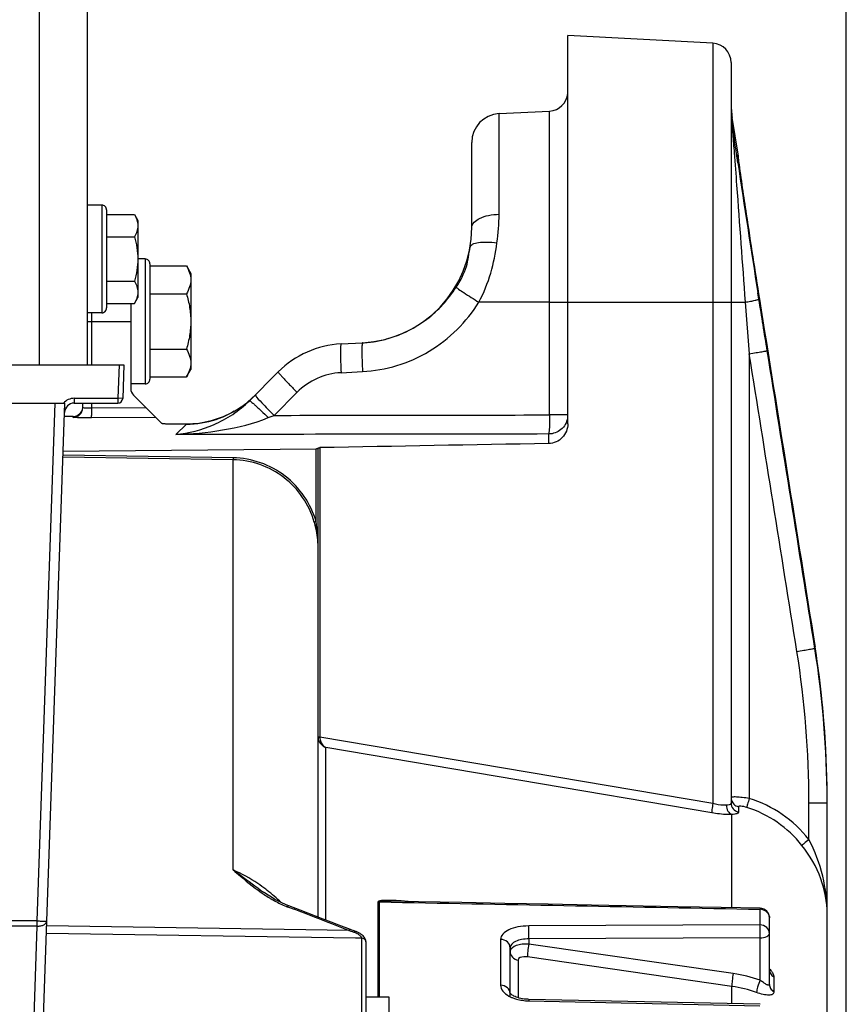
# Model space of a CAD drawing. Units: millimetres. Extents: x 0 to 594, y 0 to 420.
# Drawn here: x 230 to 251, y 297 to 323 of the extents above; entities that cross this region are included whole.
import ezdxf

# ---------------------------------------------------------------- set-up
doc = ezdxf.new("R2010")
doc.units = ezdxf.units.MM
doc.header["$LTSCALE"] = 32.67
doc.layers.get('0').update_dxf_attribs({"linetype": 'CONTINUOUS'})
for name, color, linetype in [('02___PRT_ALL_AXES', 7, 'CONTINUOUS'), ('AXES', 7, 'CONTINUOUS'), ('SOLIDES', 7, 'CONTINUOUS')]:
    doc.layers.add(name, color=color, linetype=linetype)
doc.styles.get("Standard").update_dxf_attribs({"font": 'txt', "width": 0.85})
doc.dimstyles.new('DIMSTYLE_2', dxfattribs={"dimtxt": 3.5, "dimasz": 3.5, "dimexe": 1.5, "dimexo": 1, "dimgap": 0.875, "dimtad": 1, "dimdec": 4, "dimlfac": 4, "dimtxsty": 'STANDARD', "dimblk": '_FILLED', "dimblk1": '_FILLED', "dimblk2": '_FILLED', "dimcen": 0.09, "dimclrt": 5, "dimadec": 0, "dimazin": 0, "dimtp": 0.0001, "dimtm": 0.0001, "dimtfac": 1, "dimtdec": 4, "dimtofl": 0, "dimtmove": 0, "dimatfit": 3, "dimldrblk": '_FILLED', "dimfxl": 1, "dimtolj": 1, "dimarcsym": 0})
doc.dimstyles.new('DIMSTYLE_3', dxfattribs={"dimtxt": 3.5, "dimasz": 3.5, "dimexe": 1.5, "dimexo": 1, "dimgap": 0.875, "dimtad": 1, "dimdec": 0, "dimlfac": 4, "dimtxsty": 'STANDARD', "dimblk": '_FILLED', "dimblk1": '_FILLED', "dimblk2": '_FILLED', "dimcen": 0.09, "dimclrt": 5, "dimadec": 0, "dimazin": 0, "dimtfac": 1, "dimtdec": 0, "dimtofl": 0, "dimtmove": 0, "dimatfit": 3, "dimldrblk": '_FILLED', "dimfxl": 1, "dimtolj": 1, "dimarcsym": 0})
doc.dimstyles.new('DIMSTYLE_8', dxfattribs={"dimtxt": 3.5, "dimasz": 3.5, "dimexe": 1.5, "dimexo": 1, "dimgap": 0.875, "dimtad": 1, "dimdec": 0, "dimlfac": 4, "dimtxsty": 'STANDARD', "dimblk": '_FILLED', "dimblk1": '_FILLED', "dimblk2": '_FILLED', "dimcen": 0.09, "dimclrt": 5, "dimadec": 0, "dimazin": 0, "dimtp": 0.0001, "dimtm": 0.0001, "dimtfac": 1, "dimtdec": 0, "dimtofl": 0, "dimtmove": 0, "dimatfit": 3, "dimldrblk": '_FILLED', "dimfxl": 1, "dimtolj": 1, "dimarcsym": 0})

# ---------------------------------------------------------------- blocks, each defined once
blk = doc.blocks.new('_FILLED')
at = {"color": 0, "linetype": 'BYBLOCK'}
blk.add_solid([(0, 0), (-1, 0.2143), (-1, -0.2143)], dxfattribs=at)
blk = doc.blocks.new('*D7')
at = {"color": 2, "linetype": 'CONTINUOUS'}
for p, q in [((233.08, 350.419), (233.08, 374.606)), ((251.284, 249.919), (251.284, 374.606)), ((233.08, 373.106), (242.182, 373.106)), ((251.284, 373.106), (242.182, 373.106))]:
    blk.add_line(p, q, dxfattribs=at)
at = {"color": 2, "linetype": 'CONTINUOUS', "xscale": 3.5, "yscale": 3.5, "zscale": 3.5, "rotation": 180}
blk.add_blockref('_FILLED', (233.08, 373.106), dxfattribs=at)
at = {"color": 2, "linetype": 'CONTINUOUS', "xscale": 3.5, "yscale": 3.5, "zscale": 3.5}
blk.add_blockref('_FILLED', (251.284, 373.106), dxfattribs=at)
at = {"color": 5, "linetype": 'CONTINUOUS', "insert": (242.182, 377.481), "char_height": 3.5, "width": 11.9, "attachment_point": 2, "line_spacing_factor": 0.9}
blk.add_mtext('(73)', dxfattribs=at)
blk = doc.blocks.new('*D21')
at = {"color": 2, "linetype": 'CONTINUOUS'}
for p, q in [((82.034, 308.164), (82.034, 384.606)), ((251.284, 266.419), (251.284, 384.606)), ((82.034, 383.106), (166.659, 383.106)), ((251.284, 383.106), (166.659, 383.106))]:
    blk.add_line(p, q, dxfattribs=at)
at = {"color": 2, "linetype": 'CONTINUOUS', "xscale": 3.5, "yscale": 3.5, "zscale": 3.5, "rotation": 180}
blk.add_blockref('_FILLED', (82.034, 383.106), dxfattribs=at)
at = {"color": 2, "linetype": 'CONTINUOUS', "xscale": 3.5, "yscale": 3.5, "zscale": 3.5}
blk.add_blockref('_FILLED', (251.284, 383.106), dxfattribs=at)
at = {"color": 5, "linetype": 'CONTINUOUS', "insert": (166.659, 387.481), "char_height": 3.5, "width": 8.925, "attachment_point": 2, "line_spacing_factor": 0.9}
blk.add_mtext('677', dxfattribs=at)
blk = doc.blocks.new('*D23')
at = {"color": 2, "linetype": 'CONTINUOUS'}
for p, q in [((63.884, 358.652), (63.884, 394.606)), ((63.884, 393.106), (157.584, 393.106)), ((251.284, 393.106), (157.584, 393.106)), ((251.284, 266.419), (251.284, 391.106)), ((63.884, 337.996), (63.884, 351.042)), ((63.884, 261.169), (63.884, 330.658))]:
    blk.add_line(p, q, dxfattribs=at)
at = {"color": 2, "linetype": 'CONTINUOUS', "xscale": 3.5, "yscale": 3.5, "zscale": 3.5, "rotation": 180}
blk.add_blockref('_FILLED', (63.884, 393.106), dxfattribs=at)
at = {"color": 2, "linetype": 'CONTINUOUS', "xscale": 3.5, "yscale": 3.5, "zscale": 3.5}
blk.add_blockref('_FILLED', (251.284, 393.106), dxfattribs=at)
at = {"color": 5, "linetype": 'CONTINUOUS', "insert": (157.584, 397.481), "char_height": 3.5, "width": 14.875, "attachment_point": 2, "line_spacing_factor": 0.9}
blk.add_mtext('(750)', dxfattribs=at)

msp = doc.modelspace()

# ---------------------------------------------------------------- linework, layer by layer
at = {"color": 7, "linetype": 'CONTINUOUS'}
for p, q in [((231.904954, 317.943586), (231.529954, 317.943586)), ((231.904954, 317.943586), (231.904954, 315.143586)), ((232.029954, 317.818571), (232.029954, 315.2686)), ((232.029954, 317.698286), (232.753138, 317.698286)), ((232.753138, 317.698286), (232.842454, 317.543586)), ((232.842454, 317.543574), (232.842454, 315.543597)), ((232.029954, 317.120936), (232.753138, 317.120936)), ((233.033529, 316.543586), (232.842454, 316.543586)), ((233.033529, 316.543586), (233.033529, 313.293586)), ((233.158529, 316.418568), (233.158529, 313.418603)), ((233.158529, 316.361961), (234.109384, 316.361961)), ((234.109384, 316.361961), (234.221029, 316.168586)), ((234.221029, 316.168571), (234.221029, 313.6686)), ((232.029954, 315.966235), (232.753138, 315.966235)), ((233.158529, 315.640273), (234.109384, 315.640273)), ((232.029954, 315.388885), (232.753138, 315.388885)), ((232.753138, 315.388885), (232.842454, 315.543586)), ((231.904954, 315.143586), (231.529954, 315.143586)), ((233.158529, 314.196898), (234.109384, 314.196898)), ((234.109384, 313.47521), (234.221029, 313.668586)), ((233.158529, 313.47521), (234.109384, 313.47521)), ((233.033529, 313.293586), (232.658529, 313.293586)), ((239.095839, 297.334585), (239.095839, 299.818935)), ((239.13707, 297.334585), (239.13707, 299.815531)), ((239.13707, 299.815531), (239.434382, 299.809763)), ((249.035711, 299.622845), (249.035711, 299.216587)), ((249.283529, 297.6678), (249.283529, 299.398865)), ((249.035711, 299.216587), (243.016078, 299.189783)), ((242.285711, 298.840399), (242.285711, 297.644805)), ((249.040074, 298.878386), (243.020375, 298.851969)), ((243.020375, 298.851969), (243.020441, 298.716192)), ((248.341342, 297.951644), (243.020441, 298.716192)), ((249.040069, 297.777848), (249.040074, 298.878386)), ((242.533529, 297.334098), (242.533529, 298.620843)), ((242.740117, 298.302677), (242.740117, 297.322753)), ((248.304454, 297.618084), (242.983573, 298.38296)), ((249.398914, 297.863319), (249.398914, 297.480846)), ((248.304471, 297.166642), (248.304454, 297.618084)), ((243.016078, 297.241125), (249.035711, 297.111668)), ((249.038895, 297.150879), (243.019244, 297.279887))]:
    msp.add_line(p, q, dxfattribs=at)
for points in [[(244.650299, 299.734125), (243.524949, 299.755962), (242.399245, 299.777789), (241.273187, 299.799606), (240.146776, 299.821414), (239.434875, 299.835188)], [(249.038396, 299.648817), (248.024226, 299.668556), (246.899937, 299.690422), (244.650299, 299.734125)], [(242.852773, 297.295856), (242.809254, 297.304438), (242.767914, 297.314554), (242.729341, 297.325932), (242.693795, 297.338332), (242.66149, 297.351493), (242.632857, 297.365002), (242.608025, 297.378496), (242.586914, 297.391683), (242.56956, 297.404151), (242.555855, 297.415515), (242.545555, 297.425447), (242.538433, 297.433527), (242.534482, 297.438834)], [(242.944875, 297.283901), (242.898098, 297.288967), (242.852773, 297.295856)], [(243.019244, 297.279887), (242.992512, 297.28077), (242.944875, 297.283901)]]:
    msp.add_lwpolyline(points, dxfattribs=at)
for centre, radius, start, end in [((231.904954, 317.818586), 0.125, 359.9999989, 90), ((233.033529, 316.418586), 0.125, 359.9999982, 90), ((231.904954, 315.268586), 0.125, 270, 0.0000011), ((233.033529, 313.418586), 0.125, 270, 0.0000018), ((249.033497, 299.345014), 0.27784, 73.4928373, 89.5434596), ((249.033526, 299.398842), 0.250004, 0.005158, 88.913549), ((242.643423, 298.518957), 0.109894, 169.5018635, 179.9918683), ((247.838041, 294.436695), 3.550799, 70.2130592, 81.8512785), ((247.843237, 294.375877), 3.274848, 70.2575489, 81.903782), ((242.866853, 298.030066), 0.759138, 240.8836359, 243.9274987), ((242.915642, 298.131474), 0.87167, 243.9764769, 249.0521443), ((242.974055, 298.284171), 1.035159, 249.0543436, 254.5549948), ((243.044629, 298.60599), 1.365163, 261.9184345, 268.8016276)]:
    msp.add_arc(centre, radius, start, end, dxfattribs=at)
for points, knots in [([(232.753138, 317.698286), (232.7793, 317.652971), (232.824001, 317.560882), (232.842454, 317.458902), (232.842454, 317.409611)], [0, 0, 0, 0, 0.514931149, 1, 1, 1, 1]), ([(232.842454, 317.409611), (232.842454, 317.36032), (232.824001, 317.25834), (232.7793, 317.166251), (232.753138, 317.120936)], [0, 0, 0, 0, 0.485068876, 1, 1, 1, 1]), ([(232.753138, 317.120936), (232.780217, 317.027129), (232.825404, 316.83669), (232.842454, 316.641182), (232.842454, 316.543586)], [0, 0, 0, 0, 0.500104029, 1, 1, 1, 1]), ([(232.842454, 316.543586), (232.842454, 316.445989), (232.825404, 316.250481), (232.780217, 316.060042), (232.753138, 315.966235)], [0, 0, 0, 0, 0.499896499, 1, 1, 1, 1]), ([(234.109384, 316.361961), (234.142087, 316.305318), (234.197963, 316.190206), (234.221029, 316.062731), (234.221029, 316.001117)], [0, 0, 0, 0, 0.51493115, 1, 1, 1, 1]), ([(232.753138, 315.966235), (232.7793, 315.92092), (232.824001, 315.828831), (232.842454, 315.726851), (232.842454, 315.67756)], [0, 0, 0, 0, 0.514931149, 1, 1, 1, 1]), ([(234.221029, 316.001117), (234.221029, 315.939504), (234.197963, 315.812028), (234.142087, 315.696917), (234.109384, 315.640273)], [0, 0, 0, 0, 0.485068875, 1, 1, 1, 1]), ([(232.842454, 315.67756), (232.842454, 315.62827), (232.824001, 315.526289), (232.7793, 315.4342), (232.753138, 315.388885)], [0, 0, 0, 0, 0.485068876, 1, 1, 1, 1]), ([(234.109384, 315.640273), (234.143233, 315.523015), (234.199717, 315.284966), (234.221029, 315.040581), (234.221029, 314.918586)], [0, 0, 0, 0, 0.500104028, 1, 1, 1, 1]), ([(234.221029, 314.918586), (234.221029, 314.79659), (234.199717, 314.552205), (234.143233, 314.314156), (234.109384, 314.196898)], [0, 0, 0, 0, 0.499896501, 1, 1, 1, 1]), ([(234.109384, 314.196898), (234.142087, 314.140254), (234.197963, 314.025143), (234.221029, 313.897667), (234.221029, 313.836054)], [0, 0, 0, 0, 0.51493115, 1, 1, 1, 1]), ([(234.221029, 313.836054), (234.221029, 313.774441), (234.197963, 313.646965), (234.142087, 313.531854), (234.109384, 313.47521)], [0, 0, 0, 0, 0.485068875, 1, 1, 1, 1]), ([(239.095839, 299.818935), (239.095893, 299.831835), (239.134109, 299.850842), (239.205093, 299.860062), (239.32119, 299.86583), (239.461351, 299.862202), (239.557873, 299.857307), (239.606462, 299.854281)], [0, 0, 0, 0, 0.074147204, 0.186975583, 0.446252609, 0.720186358, 1, 1, 1, 1]), ([(239.13707, 299.815531), (239.136572, 299.824351), (239.168496, 299.828241), (239.207928, 299.834062), (239.276807, 299.835925), (239.354613, 299.836466), (239.408156, 299.835705), (239.434875, 299.835188)], [0, 0, 0, 0, 0.088043405, 0.210638659, 0.469417716, 0.733639545, 1, 1, 1, 1]), ([(249.038249, 299.648823), (249.036019, 299.648725), (249.040305, 299.634848), (249.036665, 299.629243), (249.035711, 299.622845)], [0, 0, 0, 0, 0.256498652, 1, 1, 1, 1]), ([(249.112441, 299.611402), (249.15981, 299.597301), (249.247076, 299.543257), (249.283529, 299.445291), (249.283529, 299.398865)], [0, 0, 0, 0, 0.515637033, 1, 1, 1, 1]), ([(243.016078, 299.189783), (242.921788, 299.189377), (242.744058, 299.173609), (242.511276, 299.104001), (242.340454, 298.999928), (242.285694, 298.888765), (242.285711, 298.840399)], [0, 0, 0, 0, 0.32525709, 0.610829397, 0.833162239, 1, 1, 1, 1]), ([(243.020441, 298.851968), (243.02075, 298.883177), (243.020845, 298.995783), (243.020666, 299.108501), (243.016078, 299.189781)], [0, 0, 0, 0, 0.277134379, 1, 1, 1, 1]), ([(249.040074, 298.878386), (249.038857, 298.909642), (249.041203, 298.973375), (249.040163, 299.065743), (249.037328, 299.147051), (249.038608, 299.196367), (249.035711, 299.216587)], [0, 0, 0, 0, 0.277416019, 0.565038092, 0.818841314, 1, 1, 1, 1]), ([(249.283529, 298.99475), (249.283529, 299.052139), (249.223587, 299.17468), (249.098125, 299.216103), (249.035711, 299.216587)], [0, 0, 0, 0, 0.479021523, 1, 1, 1, 1]), ([(249.040074, 298.878386), (249.09876, 298.879101), (249.189554, 298.887108), (249.283529, 298.958806), (249.283529, 298.99475)], [0, 0, 0, 0, 0.620186477, 1, 1, 1, 1]), ([(242.533529, 298.62082), (242.533529, 298.67773), (242.472984, 298.79947), (242.348049, 298.839921), (242.285711, 298.840399)], [0, 0, 0, 0, 0.477233438, 1, 1, 1, 1]), ([(243.020375, 298.851969), (242.957694, 298.851937), (242.83805, 298.840194), (242.660721, 298.794593), (242.533522, 298.693305), (242.533529, 298.620843)], [0, 0, 0, 0, 0.329512846, 0.619064834, 1, 1, 1, 1]), ([(243.020441, 298.716192), (242.961512, 298.720075), (242.84826, 298.717413), (242.676752, 298.685416), (242.548053, 298.607418), (242.535369, 298.53898)], [0, 0, 0, 0, 0.326826689, 0.614804744, 1, 1, 1, 1]), ([(243.020441, 298.716187), (243.008174, 298.654349), (242.992533, 298.543694), (242.981131, 298.431733), (242.983573, 298.38296)], [0, 0, 0, 0, 0.563503648, 1, 1, 1, 1]), ([(242.533529, 298.518925), (242.533529, 298.467997), (242.580834, 298.359406), (242.685418, 298.311149), (242.740117, 298.302677)], [0, 0, 0, 0, 0.47919176, 1, 1, 1, 1]), ([(242.983573, 298.38296), (242.952912, 298.387372), (242.873385, 298.395527), (242.740066, 298.360353), (242.740117, 298.302677)], [0, 0, 0, 0, 0.349421116, 1, 1, 1, 1]), ([(248.341342, 297.951644), (248.329048, 297.889696), (248.313408, 297.778932), (248.301969, 297.66685), (248.304474, 297.618081)], [0, 0, 0, 0, 0.563946592, 1, 1, 1, 1]), ([(249.348297, 297.991909), (249.356082, 297.980407), (249.380145, 297.941196), (249.398952, 297.895793), (249.398914, 297.863319)], [0, 0, 0, 0, 0.299564469, 1, 1, 1, 1]), ([(249.040074, 297.777847), (249.013075, 297.720813), (248.976207, 297.616407), (248.947422, 297.506304), (248.949457, 297.458229)], [0, 0, 0, 0, 0.567358842, 1, 1, 1, 1]), ([(249.283529, 297.6678), (249.283531, 297.661122), (249.279926, 297.645587), (249.254563, 297.644066), (249.229885, 297.653879), (249.184706, 297.677097), (249.121166, 297.719559), (249.068413, 297.757039), (249.040069, 297.77785)], [0, 0, 0, 0, 0.067827969, 0.130727593, 0.223195637, 0.343089554, 0.642858663, 1, 1, 1, 1]), ([(242.285711, 297.644805), (242.285692, 297.591933), (242.337616, 297.472062), (242.438314, 297.399841), (242.497468, 297.366858)], [0, 0, 0, 0, 0.438409793, 1, 1, 1, 1]), ([(242.533529, 297.431526), (242.533529, 297.4871), (242.471227, 297.606524), (242.347836, 297.644343), (242.285711, 297.644805)], [0, 0, 0, 0, 0.472167796, 1, 1, 1, 1]), ([(249.398914, 297.480846), (249.398928, 297.467225), (249.393914, 297.439723), (249.350184, 297.394727), (249.249321, 297.38427), (249.110868, 297.406225), (249.006055, 297.437856), (248.949457, 297.458231)], [0, 0, 0, 0, 0.080905569, 0.157537677, 0.355401841, 0.642702968, 1, 1, 1, 1]), ([(249.283529, 297.6678), (249.283529, 297.630825), (249.306286, 297.553658), (249.365067, 297.50004), (249.398914, 297.480846)], [0, 0, 0, 0, 0.487251104, 1, 1, 1, 1]), ([(243.019244, 297.279881), (243.015908, 297.279998), (243.020784, 297.258831), (243.01655, 297.250746), (243.016078, 297.241125)], [0, 0, 0, 0, 0.257334581, 1, 1, 1, 1])]:
    msp.add_open_spline(points, degree=3, knots=knots, dxfattribs=at)
for points in [[(239.13707, 299.815531), (239.123436, 299.815638), (239.109315, 299.815825), (239.09645, 299.82034)], [(239.434382, 299.809763), (242.634829, 299.747659), (245.835272, 299.685353), (249.035711, 299.622845)], [(239.606462, 299.854281), (239.726229, 299.846821), (239.845826, 299.836546), (239.965262, 299.824931)], [(249.283665, 298.071363), (249.307158, 298.046591), (249.329159, 298.020181), (249.348297, 297.991909)], [(249.284203, 298.035721), (249.286491, 298.007947), (249.294811, 297.980145), (249.307915, 297.955551)], [(249.307915, 297.955551), (249.328225, 297.917436), (249.361433, 297.884776), (249.398914, 297.863319)], [(242.698378, 297.286396), (242.749003, 297.27234), (242.800698, 297.261801), (242.852711, 297.254384)]]:
    msp.add_open_spline(points, degree=3, dxfattribs=at)
at = {"layer": '02___PRT_ALL_AXES', "color": 7, "linetype": 'CONTINUOUS'}
for p, q in [((239.383529, 297.334585), (238.783529, 297.334585)), ((239.383529, 289.834591), (239.383529, 297.334579))]:
    msp.add_line(p, q, dxfattribs=at)
at = {"layer": 'AXES', "color": 7, "linetype": 'CONTINUOUS'}
msp.add_line((248.468074, 319.274406), (248.315427, 320.220823), dxfattribs=at)
at = {"layer": 'SOLIDES', "color": 7, "linetype": 'CONTINUOUS'}
for p, q in [((230.279954, 313.793586), (230.279954, 337.793586)), ((231.529954, 313.793586), (231.529954, 337.793586)), ((247.809697, 322.157301), (244.033529, 322.355202)), ((244.033529, 312.254454), (244.033529, 322.355202)), ((247.809697, 322.157301), (247.809762, 302.373093)), ((248.283529, 321.657987), (248.283529, 302.3905)), ((242.244277, 320.324815), (243.559697, 320.393753)), ((242.244277, 317.708151), (242.244277, 320.324815)), ((243.559697, 312.485041), (243.559697, 320.393753)), ((248.315418, 320.015719), (248.315427, 320.220818)), ((241.533529, 317.358673), (241.533529, 319.575843)), ((248.440077, 319.178926), (248.426636, 319.269266)), ((248.46261, 319.268469), (248.460915, 319.268367)), ((248.46897, 319.268854), (248.46261, 319.268469)), ((248.465928, 319.212047), (248.465872, 319.212663)), ((248.466234, 319.208883), (248.465928, 319.212047)), ((248.460032, 319.045031), (248.440077, 319.178926)), ((248.466733, 319.20402), (248.466234, 319.208883)), ((248.467424, 319.1976), (248.466733, 319.20402)), ((248.46881, 319.185322), (248.467424, 319.1976)), ((248.47062, 319.169965), (248.46881, 319.185322)), ((248.473702, 319.144774), (248.47062, 319.169965)), ((248.479811, 319.096781), (248.473702, 319.144774)), ((248.494128, 318.988957), (248.490838, 319.013353)), ((248.509492, 318.87687), (248.494128, 318.988957)), ((248.52844, 318.741409), (248.509492, 318.87687)), ((248.55103, 318.582548), (248.52844, 318.741409)), ((248.577348, 318.399957), (248.55103, 318.582548)), ((248.607467, 318.193518), (248.577348, 318.399957)), ((248.641426, 317.963273), (248.607467, 318.193518)), ((248.679234, 317.709598), (248.641426, 317.963273)), ((248.715442, 317.468899), (248.679234, 317.709598)), ((248.754514, 317.211404), (248.715442, 317.468899)), ((248.796355, 316.937993), (248.754514, 317.211404)), ((248.840846, 316.649768), (248.796355, 316.937993)), ((248.880972, 316.391916), (248.840846, 316.649768)), ((248.922809, 316.125087), (248.880972, 316.391916)), ((248.966219, 315.850343), (248.922809, 316.125087)), ((249.022438, 315.497682), (248.966219, 315.850343)), ((249.009332, 315.497631), (248.982694, 315.663406)), ((232.658529, 315.388885), (232.658529, 313.174556)), ((243.559697, 315.418586), (241.71916, 315.418622)), ((243.559697, 315.418586), (248.64962, 315.418586)), ((248.64962, 315.418586), (248.757361, 314.077048)), ((249.02244, 315.497682), (249.022356, 315.49774)), ((249.538748, 312.273712), (249.02244, 315.497682)), ((231.645445, 313.793586), (231.645445, 315.143586)), ((231.529954, 314.918586), (232.658529, 314.918586)), ((238.132384, 314.333492), (238.690654, 314.36275)), ((248.757361, 314.077048), (248.757365, 302.508123)), ((228.096959, 313.793586), (232.479847, 313.793586)), ((232.354771, 313.793586), (232.324216, 312.918586)), ((232.479847, 313.793586), (232.449139, 312.914223)), ((235.746778, 312.856006), (236.495541, 313.60477)), ((238.132384, 313.58452), (238.690671, 313.613778)), ((236.386926, 312.474747), (236.986535, 313.074355)), ((231.186349, 312.918586), (232.324216, 312.918586)), ((231.186349, 312.918586), (231.186349, 312.793586)), ((232.449139, 312.914223), (232.324216, 312.918586)), ((232.324216, 312.918586), (232.324216, 312.793586)), ((233.466491, 312.263042), (232.731753, 312.99778)), ((228.175965, 312.793586), (230.944927, 312.793586)), ((230.224591, 299.320584), (230.695079, 312.793586)), ((230.252236, 292.957517), (230.944927, 312.793586)), ((231.186349, 312.793586), (232.324216, 312.793586)), ((231.408529, 312.67317), (231.408529, 312.793586)), ((231.645445, 312.659563), (231.645445, 312.793586)), ((233.060594, 312.668938), (231.645445, 312.659563)), ((231.160711, 312.448895), (230.93282, 312.446906)), ((231.160711, 312.423068), (231.160711, 312.448894)), ((233.308668, 312.420864), (231.634543, 312.409768)), ((236.23781, 312.414901), (236.386926, 312.474747)), ((244.033529, 312.485041), (243.559697, 312.485041)), ((233.829512, 311.975026), (234.110751, 312.244208)), ((243.537893, 311.742625), (243.537893, 311.990176)), ((230.901114, 311.538971), (237.483966, 311.607888)), ((237.483966, 309.712557), (237.483966, 311.607888)), ((237.533529, 299.420872), (237.533529, 311.625353)), ((237.580913, 311.634758), (237.580913, 304.111263)), ((235.322682, 311.319842), (230.895957, 311.391292)), ((235.323234, 311.369005), (230.897673, 311.440432)), ((235.322803, 300.648242), (235.322682, 311.319842)), ((250.464674, 306.484467), (250.464557, 306.484534)), ((250.464557, 306.484533), (250.464557, 306.412095)), ((250.464557, 306.484533), (250.469703, 306.452204)), ((250.517981, 306.135302), (250.464674, 306.484467)), ((237.533529, 304.111263), (237.580913, 304.111263)), ((237.533529, 304.111263), (237.533726, 304.101226)), ((237.580913, 304.111263), (237.58107, 304.103166)), ((247.809762, 302.373093), (237.58107, 304.103166)), ((237.740117, 299.341565), (237.740117, 303.830366)), ((247.779369, 302.132152), (237.740117, 303.830366)), ((250.309697, 302.392882), (250.783529, 302.392882)), ((250.309697, 301.438425), (250.309697, 302.392882)), ((250.783513, 232.580178), (250.783529, 302.466688)), ((248.304475, 299.663101), (248.304429, 302.090165)), ((248.475837, 302.29206), (248.475837, 302.151669)), ((236.685547, 299.746519), (236.594312, 299.787683)), ((236.775507, 299.7102), (236.685547, 299.746519)), ((236.733267, 299.689916), (236.763398, 299.678441)), ((236.763398, 299.678441), (236.910939, 299.622195)), ((250.783529, 299.507126), (250.783529, 299.507278)), ((230.224591, 299.320584), (228.706058, 299.320584)), ((230.224591, 299.185915), (230.224591, 299.320584)), ((230.224591, 299.185915), (228.764601, 299.185915)), ((230.00474, 292.890183), (230.224591, 299.185915)), ((238.510895, 298.872721), (230.463056, 298.994626)), ((238.331904, 299.075329), (230.469993, 299.193262)), ((238.374867, 299.096683), (238.07045, 299.214367)), ((238.416948, 299.08055), (238.374867, 299.096683)), ((238.660711, 298.870451), (238.510895, 298.872721)), ((238.660713, 298.873903), (238.660711, 293.569174)), ((238.783529, 288.379308), (238.783529, 298.759054))]:
    msp.add_line(p, q, dxfattribs=at)
for points in [[(250.464674, 306.484467), (250.336562, 307.286143), (250.186418, 308.225385), (249.538748, 312.273712)], [(250.783529, 302.466691), (250.780933, 302.830473), (250.769754, 303.304515), (250.749759, 303.778187), (250.720958, 304.251328), (250.683362, 304.723772), (250.636989, 305.195358), (250.581854, 305.665922), (250.517981, 306.135302)], [(236.594312, 299.787683), (236.503394, 299.832943), (236.41286, 299.882076), (236.322698, 299.934935), (236.23288, 299.991354), (236.143369, 300.051112), (236.115636, 300.070314)], [(238.07045, 299.214367), (237.870678, 299.291364), (237.670894, 299.368182), (237.471098, 299.44482), (237.271291, 299.521278), (237.071472, 299.597556), (236.775479, 299.71021)], [(238.513519, 299.044775), (238.47178, 299.060023), (238.444384, 299.070209), (238.416948, 299.08055)], [(238.625762, 298.9907), (238.593789, 299.009197), (238.558981, 299.026332), (238.522014, 299.041636), (238.513502, 299.044778)], [(238.703951, 298.92929), (238.680956, 298.950485), (238.654818, 298.97107), (238.625762, 298.9907)], [(238.783529, 298.759084), (238.783358, 298.767115), (238.780752, 298.791576), (238.775097, 298.815789), (238.766479, 298.839643), (238.755022, 298.86293), (238.740809, 298.885579), (238.723829, 298.907667), (238.703951, 298.92929)]]:
    msp.add_lwpolyline(points, dxfattribs=at)
for centre, radius, start, end in [((247.783529, 321.657987), 0.5, 0, 87), ((243.533529, 320.893068), 0.5, 273, 355.1666667), ((250.783529, 320.618904), 2.5, 179.9998803, 189.162347), ((242.283529, 319.575843), 0.75, 93, 180), ((251.221568, 320.446195), 2.938039, 179.9790523, 184.4710002), ((252.299763, 320.447556), 4.016234, 180.0041589, 184.2513232), ((251.163334, 320.44187), 2.879645, 184.475541, 186.4545022), ((252.419093, 320.455233), 4.135804, 184.2348336, 185.5487611), ((251.128129, 320.437855), 2.844212, 186.4538507, 188.5353099), ((234.9275, 318.765008), 13.437264, 5.031715, 5.5103562), ((20.929773, 285.754934), 229.952241, 8.38040821, 8.56845067), ((247.967389, 319.188954), 0.499871, 1.9986195, 9.1410354), ((247.975349, 319.189237), 0.5, 355.2009444, 9.1623471), ((551.340883, 364.126879), 306.217541, 188.4659505, 189.10619623), ((237.046582, 317.707229), 5.197695, 351.7652272, 0.0101667), ((238.533529, 317.358632), 3, 273, 0.0007749), ((238.533328, 317.363613), 3.004985, 273.0010888, 276.0295791), ((238.533121, 317.36577), 3.007152, 276.0291823, 276.2990853), ((238.533237, 317.364696), 3.006071, 276.2991499, 279.2417799), ((238.533108, 317.365344), 3.006732, 279.2422063, 279.5392568), ((238.532607, 317.368175), 3.009606, 279.5397505, 282.5035331), ((238.5325, 317.368654), 3.010097, 282.5035298, 282.727876), ((238.531651, 317.372197), 3.01374, 282.7287866, 285.8764222), ((238.263224, 311.836918), 2.5, 93, 134.9972553), ((238.224004, 311.836845), 1.750074, 93.0009336, 134.9990664), ((232.908529, 313.174556), 0.25, 180, 225), ((231.186349, 312.543586), 0.375, 90, 138.1896851), ((232.324216, 312.918586), 0.125, 270, 358), ((234.089342, 314.758311), 2.517118, 306.096735, 312.0211563), ((234.091696, 314.755789), 2.513669, 312.0197968, 314.9986397), ((231.186349, 312.543586), 0.25, 90, 178), ((231.158529, 312.698886), 0.25, 270.5, 354.1118161), ((231.158561, 312.673027), 0.249968, 270.4927785, 359.9804237), ((234.099573, 314.742492), 2.498309, 270.2563657, 306.1208878), ((233.046988, 309.047501), 4.486543, 0.0530603, 8.5245706), ((225.30177, 302.392865), 25.48176, 0.1659887, 9.075143), ((225.295717, 302.464682), 25.487839, 0.7842908, 9.0007876), ((225.31621, 302.392716), 24.993488, 0.0003812, 9.0712511), ((237.910441, 304.103095), 0.329372, 179.9877228, 191.8296964), ((237.916284, 304.104071), 0.33529, 191.7882089, 201.1332), ((225.306385, 302.466685), 25.477144, 0.0000136, 0.7801158), ((247.792721, 299.447033), 3.209488, 38.3504976, 72.5087633), ((225.228738, 302.392878), 25.554791, 0.0000088, 0.1654854), ((247.804589, 299.450707), 2.959578, 38.2919202, 72.5004511), ((238.239081, 303.172936), 3.803252, 236.4088268, 238.7758993), ((233.450755, 296.5649), 4.495353, 52.1690832, 52.7622752), ((233.479546, 296.60004), 4.44994, 45.9442915, 52.1843827), ((237.612856, 301.999464), 2.471373, 247.4878163, 249.1507168), ((142.116693, 51.191005), 265.902248, 68.78649615, 69.11457407), ((240.724126, 305.844404), 7.179352, 250.536366, 250.7354593), ((240.704412, 305.78778), 7.119394, 250.7348767, 251.3361148), ((240.683447, 305.725934), 7.054092, 251.3366876, 251.5385878), ((240.672552, 305.693299), 7.019686, 251.5385865, 251.7412879)]:
    msp.add_arc(centre, radius, start, end, dxfattribs=at)
for centre, major_axis, start_param, end_param in [((315.872398, 257.168586), (1068.917211, 0), 1.647361269, 1.647627583), ((610.252136, 257.168586), (1117.936901, 0), 1.905011294, 1.910657515)]:
    msp.add_ellipse(centre, major_axis=major_axis, ratio=0.051676079, start_param=start_param, end_param=end_param, dxfattribs=at)
for points in [[(248.302669, 320.055331), (248.308586, 320.042765), (248.312961, 320.029332), (248.315428, 320.015664)], [(249.224815, 314.156074), (249.153148, 314.603285), (249.081325, 315.050472), (249.009332, 315.497631)], [(249.022356, 315.49774), (249.503667, 312.49343), (249.984505, 309.489045), (250.464557, 306.484533)], [(250.464557, 306.412095), (250.051782, 308.993497), (249.638472, 311.574813), (249.224815, 314.156074)], [(249.997105, 306.333254), (249.584327, 308.914594), (249.171016, 311.495849), (248.757361, 314.077048)], [(235.352735, 312.581303), (234.981618, 312.366153), (234.539721, 312.245909), (234.110751, 312.244208)], [(236.386926, 312.474747), (238.777849, 312.478592), (241.168773, 312.482024), (243.559697, 312.485041)], [(243.537893, 311.990176), (240.301765, 311.985878), (237.065638, 311.980829), (233.829512, 311.975026)], [(237.533726, 304.101226), (237.535845, 304.047161), (237.555843, 303.992268), (237.586615, 303.947763)], [(248.283529, 302.531638), (248.283529, 302.469056), (248.31151, 302.402525), (248.355884, 302.358396)], [(248.355884, 302.358396), (248.388282, 302.326177), (248.431344, 302.302453), (248.475837, 302.29206)], [(238.473227, 299.027044), (238.508087, 299.01555), (238.542181, 299.000623), (238.573408, 298.981329)]]:
    msp.add_open_spline(points, degree=3, dxfattribs=at)
for points, knots in [([(248.31298, 319.943552), (248.317514, 319.892423), (248.335662, 319.679303), (248.352438, 319.46607), (248.364994, 319.303995)], [0, 0, 0, 0, 0.239981352, 1, 1, 1, 1]), ([(248.364994, 319.303995), (248.386706, 319.02372), (248.483618, 317.72873), (248.575811, 316.433398), (248.64962, 315.418586)], [0, 0, 0, 0, 0.216474129, 1, 1, 1, 1]), ([(248.460915, 319.268367), (248.457005, 319.268083), (248.465809, 319.243634), (248.461923, 319.217316), (248.473271, 319.154612), (248.477796, 319.110144), (248.481321, 319.083333)], [0, 0, 0, 0, 0.063132996, 0.251455502, 0.564455409, 1, 1, 1, 1]), ([(248.481321, 319.083333), (248.541647, 318.624505), (248.720258, 317.428937), (248.904348, 316.234314), (249.022356, 315.49774)], [0, 0, 0, 0, 0.382857534, 1, 1, 1, 1]), ([(241.533529, 317.358632), (241.533529, 317.464287), (241.719045, 317.611461), (241.976597, 317.684796), (242.152112, 317.705897), (242.244277, 317.708151)], [0, 0, 0, 0, 0.379106987, 0.669196005, 1, 1, 1, 1]), ([(241.490654, 316.853246), (241.496014, 316.884604), (241.571383, 316.947383), (241.725833, 316.977569), (241.942285, 316.989444), (242.103792, 316.974783), (242.190687, 316.962765)], [0, 0, 0, 0, 0.12887992, 0.344023138, 0.644613995, 1, 1, 1, 1]), ([(241.719153, 315.418622), (241.846515, 315.660525), (242.055837, 316.16413), (242.152402, 316.698409), (242.190687, 316.962765)], [0, 0, 0, 0, 0.505799249, 1, 1, 1, 1]), ([(241.127367, 315.807324), (241.237814, 315.975858), (241.424356, 316.309436), (241.461853, 316.684625), (241.490661, 316.853247)], [0, 0, 0, 0, 0.540844191, 1, 1, 1, 1]), ([(239.3561, 314.473419), (239.718126, 314.576381), (240.409155, 314.921847), (240.921764, 315.493648), (241.127367, 315.807324)], [0, 0, 0, 0, 0.500884013, 1, 1, 1, 1]), ([(241.127369, 315.807323), (241.147719, 315.789001), (241.21475, 315.744108), (241.409865, 315.611824), (241.586987, 315.501006), (241.719135, 315.418586)], [0, 0, 0, 0, 0.115994665, 0.340264452, 1, 1, 1, 1]), ([(238.690671, 313.613778), (239.294685, 313.64544), (240.506477, 314.011747), (241.399414, 314.904555), (241.71916, 315.418622)], [0, 0, 0, 0, 0.499772307, 1, 1, 1, 1]), ([(248.64962, 315.418586), (248.697385, 315.42687), (248.783368, 315.442484), (248.884075, 315.462328), (248.946518, 315.476897), (248.97927, 315.484668), (248.996938, 315.491545), (249.00862, 315.494819), (249.009331, 315.497631)], [0, 0, 0, 0, 0.394011175, 0.711357336, 0.830761989, 0.919884408, 0.976425723, 1, 1, 1, 1]), ([(238.690671, 314.36275), (238.685256, 314.362467), (238.68259, 314.334425), (238.676965, 314.299339), (238.675224, 314.226635), (238.67406, 314.136371), (238.675387, 314.023776), (238.679742, 313.847699), (238.685688, 313.70912), (238.690671, 313.613778)], [0, 0, 0, 0, 0.021656095, 0.079121752, 0.171512305, 0.295532846, 0.446531945, 0.618704653, 1, 1, 1, 1]), ([(238.132384, 314.333492), (238.126969, 314.333208), (238.124302, 314.305167), (238.118678, 314.27008), (238.116936, 314.197376), (238.115772, 314.107113), (238.117099, 313.994517), (238.121454, 313.818441), (238.127401, 313.679862), (238.132384, 313.58452)], [0, 0, 0, 0, 0.021656094, 0.079121752, 0.171512306, 0.295532848, 0.446531948, 0.618704655, 1, 1, 1, 1]), ([(248.757361, 314.077048), (248.816956, 314.086625), (248.926601, 314.104525), (249.055639, 314.125541), (249.139109, 314.140295), (249.182257, 314.146893), (249.208413, 314.153534), (249.22183, 314.154188), (249.224816, 314.156073)], [0, 0, 0, 0, 0.381921422, 0.703169511, 0.826611187, 0.919179376, 0.977653882, 1, 1, 1, 1]), ([(236.495457, 313.604685), (236.491985, 313.601213), (236.511407, 313.58135), (236.528581, 313.553609), (236.576412, 313.502112), (236.634069, 313.43786), (236.708602, 313.359012), (236.826578, 313.235927), (236.921003, 313.140066), (236.986535, 313.074355)], [0, 0, 0, 0, 0.020347506, 0.077045558, 0.168732459, 0.292182811, 0.442929347, 0.615405454, 1, 1, 1, 1]), ([(233.829512, 311.975026), (234.16692, 312.009402), (234.868522, 312.190322), (235.482183, 312.591441), (235.746782, 312.856011)], [0, 0, 0, 0, 0.475449582, 1, 1, 1, 1]), ([(235.746594, 312.855825), (235.749865, 312.859096), (235.769166, 312.844605), (235.794753, 312.828131), (235.842289, 312.787303), (235.901127, 312.735823), (235.973561, 312.6693), (236.087692, 312.561919), (236.176636, 312.475366), (236.23781, 312.414901)], [0, 0, 0, 0, 0.020966586, 0.076786982, 0.16691892, 0.288653573, 0.437986912, 0.61014712, 1, 1, 1, 1]), ([(235.895848, 313.005077), (235.891619, 313.000848), (235.916972, 312.976937), (235.924266, 312.962359), (235.935141, 312.949551)], [0, 0, 0, 0, 0.262509437, 1, 1, 1, 1]), ([(235.935141, 312.949551), (235.992399, 312.882118), (236.14265, 312.723262), (236.295107, 312.566818), (236.386926, 312.474747)], [0, 0, 0, 0, 0.404874849, 1, 1, 1, 1]), ([(231.645438, 312.659563), (231.614889, 312.659156), (231.558279, 312.659158), (231.48681, 312.661713), (231.436692, 312.665017), (231.416908, 312.669059), (231.408529, 312.671163), (231.408529, 312.672941)], [0, 0, 0, 0, 0.384600569, 0.706566379, 0.920663496, 0.977625956, 1, 1, 1, 1]), ([(231.634543, 312.409771), (231.64044, 312.414298), (231.637345, 312.445284), (231.645454, 312.4931), (231.644788, 312.571302), (231.645652, 312.628442), (231.645445, 312.659563)], [0, 0, 0, 0, 0.089055323, 0.308330902, 0.627200579, 1, 1, 1, 1]), ([(231.634543, 312.409768), (231.573591, 312.409361), (231.485262, 312.409346), (231.373413, 312.4109), (231.302289, 312.41228), (231.245876, 312.414968), (231.199641, 312.415763), (231.17922, 312.420874), (231.160705, 312.419912), (231.160711, 312.423068)], [0, 0, 0, 0, 0.385317656, 0.557791794, 0.708468213, 0.831850139, 0.923464007, 0.980048294, 1, 1, 1, 1]), ([(233.829512, 311.975026), (234.237175, 311.988284), (235.053606, 312.066464), (235.856576, 312.261554), (236.23781, 312.414901)], [0, 0, 0, 0, 0.498143788, 1, 1, 1, 1]), ([(243.559697, 312.485041), (243.561585, 312.375939), (243.556314, 312.211112), (243.548954, 312.045178), (243.537893, 311.990176)], [0, 0, 0, 0, 0.660435229, 1, 1, 1, 1]), ([(244.026095, 312.400084), (244.00659, 312.289175), (243.883869, 312.074166), (243.651221, 311.991155), (243.537893, 311.990176)], [0, 0, 0, 0, 0.498403088, 1, 1, 1, 1]), ([(233.826921, 312.243081), (233.787524, 312.242924), (233.711733, 312.243473), (233.619767, 312.246054), (233.554019, 312.249994), (233.513918, 312.252807), (233.486572, 312.257556), (233.470083, 312.25945), (233.466491, 312.263042)], [0, 0, 0, 0, 0.326627577, 0.628637099, 0.761553169, 0.874459108, 0.957885434, 1, 1, 1, 1]), ([(244.033529, 312.254454), (244.033529, 312.126072), (243.930165, 311.859221), (243.665971, 311.744923), (243.537893, 311.742625)], [0, 0, 0, 0, 0.500551465, 1, 1, 1, 1]), ([(237.483966, 311.607888), (237.495747, 311.608011), (237.508301, 311.610174), (237.533529, 311.612164), (237.533529, 311.617414)], [0, 0, 0, 0, 0.691763338, 1, 1, 1, 1]), ([(237.533529, 311.625353), (237.533529, 311.630348), (237.55756, 311.632475), (237.569606, 311.634551), (237.580913, 311.634758)], [0, 0, 0, 0, 0.306386308, 1, 1, 1, 1]), ([(235.323234, 311.369005), (235.323142, 311.363342), (235.322975, 311.346956), (235.322463, 311.33056), (235.322797, 311.31984)], [0, 0, 0, 0, 0.345595871, 1, 1, 1, 1]), ([(237.436557, 309.698291), (237.368968, 309.92506), (237.162397, 310.360714), (236.667919, 310.885716), (236.034493, 311.231114), (235.559199, 311.316023), (235.322682, 311.319843)], [0, 0, 0, 0, 0.250045972, 0.500058048, 0.750038485, 1, 1, 1, 1]), ([(237.483966, 309.712557), (237.414859, 309.944277), (237.203577, 310.389394), (236.698035, 310.925653), (236.05062, 311.278369), (235.56493, 311.365079), (235.323234, 311.369005)], [0, 0, 0, 0, 0.250044588, 0.500055432, 0.750036349, 1, 1, 1, 1]), ([(237.483966, 309.712557), (237.478101, 309.710807), (237.462323, 309.705969), (237.446354, 309.701711), (237.436548, 309.698288)], [0, 0, 0, 0, 0.370784789, 1, 1, 1, 1]), ([(237.533529, 309.051642), (237.533529, 309.214773), (237.508056, 309.434146), (237.452342, 309.645337), (237.436557, 309.698291)], [0, 0, 0, 0, 0.746981714, 1, 1, 1, 1]), ([(249.997105, 306.333254), (250.0566, 306.342794), (250.166241, 306.360259), (250.294642, 306.38237), (250.37881, 306.395352), (250.424202, 306.405907), (250.453341, 306.405736), (250.464557, 306.412095)], [0, 0, 0, 0, 0.381299323, 0.702173763, 0.825667305, 0.918404554, 1, 1, 1, 1]), ([(237.533731, 304.101226), (237.534908, 304.101572), (237.551016, 304.100378), (237.566515, 304.102599), (237.58107, 304.103166)], [0, 0, 0, 0, 0.077677718, 1, 1, 1, 1]), ([(237.586615, 303.947763), (237.596418, 303.933586), (237.63764, 303.883147), (237.694857, 303.845748), (237.740117, 303.830366)], [0, 0, 0, 0, 0.265019885, 1, 1, 1, 1]), ([(237.603544, 303.983186), (237.610639, 303.964849), (237.641028, 303.902669), (237.69457, 303.850103), (237.740117, 303.830366)], [0, 0, 0, 0, 0.283712375, 1, 1, 1, 1]), ([(247.809697, 302.373103), (247.801016, 302.321648), (247.790914, 302.241748), (247.777156, 302.160876), (247.779369, 302.132152)], [0, 0, 0, 0, 0.644300806, 1, 1, 1, 1]), ([(248.159767, 302.331378), (248.135317, 302.329415), (248.01728, 302.328665), (247.900149, 302.35015), (247.809762, 302.373089)], [0, 0, 0, 0, 0.208257988, 1, 1, 1, 1]), ([(248.283529, 302.390499), (248.28353, 302.382442), (248.274492, 302.357915), (248.224879, 302.338021), (248.184947, 302.333401), (248.159767, 302.331378)], [0, 0, 0, 0, 0.163717904, 0.48664858, 1, 1, 1, 1]), ([(248.159767, 302.331378), (248.160989, 302.278827), (248.185104, 302.179673), (248.2618, 302.105336), (248.304474, 302.090165)], [0, 0, 0, 0, 0.537169019, 1, 1, 1, 1]), ([(248.757365, 302.508124), (248.696819, 302.517647), (248.585288, 302.532664), (248.452831, 302.543526), (248.368241, 302.546084), (248.323571, 302.544027), (248.299267, 302.541898), (248.283526, 302.535481), (248.283529, 302.531643)], [0, 0, 0, 0, 0.383975202, 0.705871232, 0.828463184, 0.919348011, 0.975959086, 1, 1, 1, 1]), ([(248.283529, 302.390502), (248.283529, 302.336675), (248.32242, 302.225248), (248.422827, 302.164013), (248.475837, 302.151669)], [0, 0, 0, 0, 0.497225223, 1, 1, 1, 1]), ([(248.694529, 302.273314), (248.64345, 302.289378), (248.571695, 302.303051), (248.502893, 302.309468), (248.475825, 302.298566), (248.475837, 302.29206)], [0, 0, 0, 0, 0.710450526, 0.91367365, 1, 1, 1, 1]), ([(248.757362, 302.508124), (248.741447, 302.457364), (248.721692, 302.379532), (248.6947, 302.301185), (248.694529, 302.273313)], [0, 0, 0, 0, 0.65618767, 1, 1, 1, 1]), ([(248.304429, 302.090165), (248.267831, 302.08825), (248.091897, 302.08766), (247.916538, 302.108928), (247.779369, 302.132152)], [0, 0, 0, 0, 0.208501925, 1, 1, 1, 1]), ([(248.475837, 302.151669), (248.475842, 302.131881), (248.43191, 302.10661), (248.373596, 302.096905), (248.329317, 302.091927), (248.304429, 302.09016)], [0, 0, 0, 0, 0.313237281, 0.605042437, 1, 1, 1, 1]), ([(250.309697, 301.438425), (250.267775, 301.405096), (250.211576, 301.360913), (250.152648, 301.30816), (250.132179, 301.291506), (250.127445, 301.284656)], [0, 0, 0, 0, 0.673488092, 0.895286842, 1, 1, 1, 1]), ([(250.783529, 299.507278), (250.783511, 299.81516), (250.665898, 300.460843), (250.334042, 301.023643), (250.127454, 301.284664)], [0, 0, 0, 0, 0.480491836, 1, 1, 1, 1]), ([(250.783529, 299.507272), (250.783521, 299.835911), (250.706399, 300.506125), (250.468171, 301.13861), (250.309697, 301.438425)], [0, 0, 0, 0, 0.492151224, 1, 1, 1, 1]), ([(235.322798, 300.648246), (235.387348, 300.601825), (235.651487, 300.408987), (235.912698, 300.212028), (236.115654, 300.070315)], [0, 0, 0, 0, 0.243113652, 1, 1, 1, 1]), ([(236.170998, 300.143794), (236.103336, 300.195222), (235.835543, 300.38703), (235.546263, 300.549314), (235.322803, 300.648244)], [0, 0, 0, 0, 0.258033674, 1, 1, 1, 1]), ([(235.322803, 300.648242), (235.386578, 300.593118), (235.647939, 300.367449), (235.917262, 300.149177), (236.134881, 300.004802)], [0, 0, 0, 0, 0.244018582, 1, 1, 1, 1]), ([(236.267525, 299.920599), (236.298668, 299.901743), (236.427722, 299.826281), (236.562132, 299.759706), (236.666617, 299.716413)], [0, 0, 0, 0, 0.243511452, 1, 1, 1, 1]), ([(236.775479, 299.71021), (236.772643, 299.711286), (236.755795, 299.712577), (236.74217, 299.699594), (236.733267, 299.689916)], [0, 0, 0, 0, 0.187457299, 1, 1, 1, 1]), ([(230.224591, 299.185915), (230.256199, 299.185175), (230.316685, 299.190152), (230.396667, 299.216773), (230.455635, 299.259507), (230.473773, 299.301504), (230.474439, 299.320584)], [0, 0, 0, 0, 0.308285647, 0.585654151, 0.813835867, 1, 1, 1, 1]), ([(230.224591, 299.320584), (230.256432, 299.319474), (230.302711, 299.318134), (230.361465, 299.317199), (230.399086, 299.316819), (230.429061, 299.317312), (230.453573, 299.317141), (230.464631, 299.319404), (230.47438, 299.318889), (230.474439, 299.320584)], [0, 0, 0, 0, 0.382036953, 0.554615782, 0.70590077, 0.830107653, 0.922508935, 0.979660754, 1, 1, 1, 1]), ([(238.374867, 299.096683), (238.37201, 299.097788), (238.354694, 299.098996), (238.340961, 299.085375), (238.331904, 299.075329)], [0, 0, 0, 0, 0.184637382, 1, 1, 1, 1]), ([(238.513502, 299.044778), (238.510725, 299.045777), (238.495034, 299.047206), (238.48175, 299.035808), (238.473227, 299.027043)], [0, 0, 0, 0, 0.194434484, 1, 1, 1, 1]), ([(238.573408, 298.981329), (238.585143, 298.974079), (238.620461, 298.949347), (238.654446, 298.913653), (238.659786, 298.884027)], [0, 0, 0, 0, 0.314236867, 1, 1, 1, 1]), ([(238.659786, 298.884027), (238.660091, 298.882331), (238.660555, 298.878966), (238.660715, 298.875572), (238.660713, 298.873903)], [0, 0, 0, 0, 0.508042703, 1, 1, 1, 1]), ([(238.783529, 298.755248), (238.783529, 298.7847), (238.755061, 298.847138), (238.691889, 298.869949), (238.660711, 298.870451)], [0, 0, 0, 0, 0.485733009, 1, 1, 1, 1]), ([(238.783529, 298.759045), (238.783529, 298.788423), (238.754973, 298.850742), (238.691879, 298.873403), (238.660713, 298.873904)], [0, 0, 0, 0, 0.485208522, 1, 1, 1, 1])]:
    msp.add_open_spline(points, degree=3, knots=knots, dxfattribs=at)

# ---------------------------------------------------------------- dimensions: what is measured, and where the dimension line sits
at = {"color": 2, "linetype": 'CONTINUOUS'}
dim = msp.add_linear_dim(base=(63.883529, 393.106095), p1=(251.283529, 265.418586), p2=(63.883529, 260.168594), angle=180, text='(<>)', dimstyle='DIMSTYLE_8', dxfattribs=at)
dim.commit()
dim.dimension.update_dxf_attribs({"geometry": '*D23', "text_midpoint": (157.583529, 393.106095), "dimtype": 160})
dim = msp.add_linear_dim(base=(251.283529, 383.106095), p1=(82.033529, 307.164222), p2=(251.283529, 265.418586), dimstyle='DIMSTYLE_2', dxfattribs=at)
dim.commit()
dim.dimension.update_dxf_attribs({"geometry": '*D21', "text_midpoint": (166.65853, 383.106095), "dimtype": 160})
dim = msp.add_linear_dim(base=(251.283529, 373.106095), p1=(233.079954, 349.418586), p2=(251.283529, 248.918586), text='(<>)', dimstyle='DIMSTYLE_3', dxfattribs=at)
dim.commit()
dim.dimension.update_dxf_attribs({"geometry": '*D7', "text_midpoint": (242.181742, 373.106095), "dimtype": 160})

doc.saveas('drawing.dxf')
